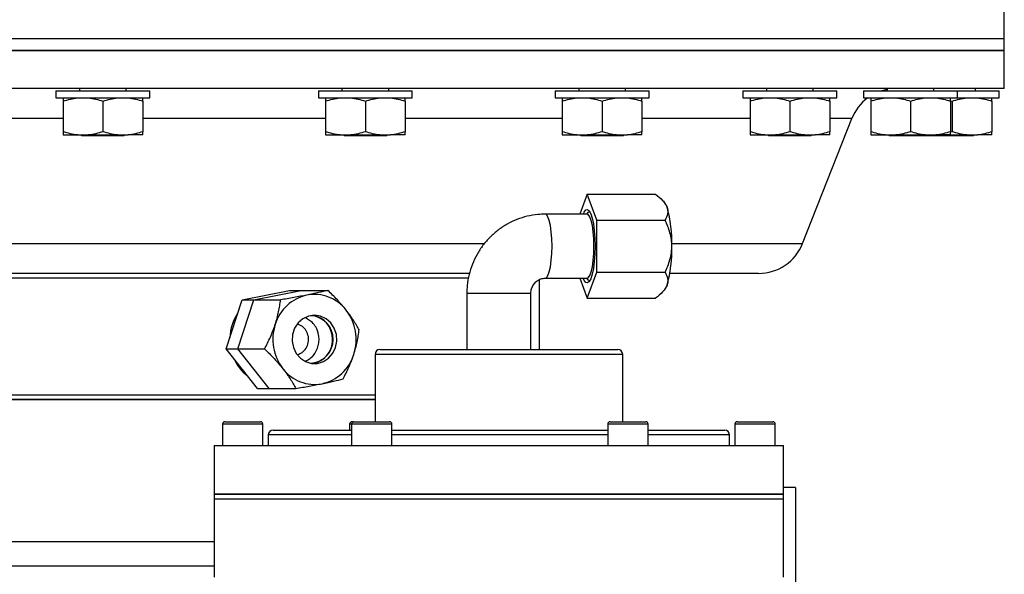
# Model space of a CAD drawing. Units: inches. Extents: x 0.2 to 11.6, y 0.1 to 8.2.
# Drawn here: x 2.6 to 4, y 4.4 to 5.2 of the extents above; entities that cross this region are included whole.
import ezdxf

# ---------------------------------------------------------------- set-up
doc = ezdxf.new("R2010")
doc.units = ezdxf.units.IN
doc.header["$MEASUREMENT"] = 0
doc.styles.add('SLDTEXTSTYLE0', font='TXT', dxfattribs={"width": 0.75})
doc.dimstyles.new('SLDDIMSTYLE1', dxfattribs={"dimtxt": 0.137795, "dimasz": 0.13, "dimexe": 0, "dimexo": 0.0625, "dimgap": 0.034449, "dimtad": 1, "dimlfac": 152.4, "dimrnd": 1e-09, "dimzin": 12, "dimdsep": 46, "dimtxsty": 'SLDTEXTSTYLE0', "dimsah": 1, "dimcen": 0.09, "dimadec": 0, "dimazin": 3, "dimtfac": 1, "dimtofl": 0, "dimtmove": 0, "dimatfit": 3, "dimfxl": 0, "dimfrac": 2, "dimtolj": 1, "dimtzin": 12, "dimarcsym": 0})

# ---------------------------------------------------------------- blocks, each defined once
blk = doc.blocks.new('_D_1')
at = {"color": 7, "linetype": 'Continuous', "lineweight": 18}
for p, q in [((2.595, 7.4483), (1.0629, 7.4483)), ((1.1023, 2.9021), (1.1023, 7.4483)), ((3.2253, 2.9021), (1.0629, 2.9021))]:
    blk.add_line(p, q, dxfattribs=at)
for points in [[(1.1023, 7.4483), (1.0823, 7.3183), (1.1223, 7.3183)], [(1.1023, 2.9021), (1.1223, 3.0321), (1.0823, 3.0321)]]:
    blk.add_solid(points, dxfattribs=at)
at = {"color": 7, "linetype": 'Continuous', "lineweight": 18, "insert": (0.9246, 5.1953), "char_height": 0.1378, "attachment_point": 1, "rotation": 90, "style": 'SLDTEXTSTYLE0'}
blk.add_mtext('693', dxfattribs=at)

msp = doc.modelspace()

# ---------------------------------------------------------------- linework, layer by layer
at = {"color": 7, "linetype": 'Continuous', "lineweight": 25}
for p, q in [((3.989391, 5.124859), (3.989391, 5.177352)), ((1.495953, 5.124859), (3.127929, 5.124859)), ((1.495953, 5.124859), (3.989391, 5.124859)), ((3.127929, 5.124859), (3.989391, 5.124859)), ((3.989391, 5.108454), (3.989391, 5.124859)), ((1.495953, 5.108454), (3.127929, 5.108454)), ((3.989391, 5.108454), (1.495953, 5.108454)), ((3.127929, 5.108454), (3.989391, 5.108454)), ((3.989391, 5.055961), (3.989391, 5.108454)), ((3.989391, 5.055961), (1.495953, 5.055961)), ((2.677711, 5.05268), (2.677711, 5.042838)), ((2.677711, 5.05268), (2.807632, 5.05268)), ((2.710356, 5.055961), (2.710356, 5.05268)), ((2.774988, 5.05268), (2.774988, 5.055961)), ((2.807632, 5.042838), (2.807632, 5.05268)), ((3.040664, 5.05268), (3.040664, 5.042838)), ((3.040664, 5.05268), (3.170586, 5.05268)), ((3.073309, 5.055961), (3.073309, 5.05268)), ((3.137941, 5.05268), (3.137941, 5.055961)), ((3.170586, 5.042838), (3.170586, 5.05268)), ((3.368089, 5.05268), (3.368089, 5.042838)), ((3.368089, 5.05268), (3.49801, 5.05268)), ((3.400733, 5.055961), (3.400733, 5.05268)), ((3.465366, 5.05268), (3.465366, 5.055961)), ((3.49801, 5.042838), (3.49801, 5.05268)), ((3.627935, 5.05268), (3.627935, 5.042838)), ((3.627935, 5.05268), (3.757856, 5.05268)), ((3.660579, 5.055961), (3.660579, 5.05268)), ((3.725211, 5.05268), (3.725211, 5.055961)), ((3.757856, 5.042838), (3.757856, 5.05268)), ((3.794766, 5.05268), (3.794766, 5.042838)), ((3.794766, 5.05268), (3.924687, 5.05268)), ((3.82741, 5.055961), (3.82741, 5.05268)), ((3.892043, 5.05268), (3.892043, 5.055961)), ((3.924687, 5.042838), (3.924687, 5.05268)), ((3.924687, 5.05268), (3.982173, 5.05268)), ((3.949529, 5.05268), (3.949529, 5.055961)), ((3.982173, 5.042838), (3.982173, 5.05268)), ((2.677711, 5.042838), (2.807632, 5.042838)), ((3.040664, 5.042838), (3.170586, 5.042838)), ((3.368089, 5.042838), (3.49801, 5.042838)), ((3.627935, 5.042838), (3.757856, 5.042838)), ((3.794766, 5.042838), (3.924687, 5.042838)), ((3.924687, 5.042838), (3.982173, 5.042838)), ((2.687554, 5.038294), (2.687554, 4.996201)), ((2.742672, 5.038294), (2.742672, 4.996201)), ((2.79779, 5.038294), (2.79779, 4.996201)), ((3.050507, 5.038294), (3.050507, 4.996201)), ((3.105625, 5.038294), (3.105625, 4.996201)), ((3.160743, 5.038294), (3.160743, 4.996201)), ((3.377931, 5.038294), (3.377931, 4.996201)), ((3.43305, 5.038294), (3.43305, 4.996201)), ((3.488168, 5.038294), (3.488168, 4.996201)), ((3.637777, 5.038294), (3.637777, 4.996201)), ((3.692895, 5.038294), (3.692895, 4.996201)), ((3.748013, 5.038294), (3.748013, 4.996201)), ((3.804608, 5.038294), (3.804608, 4.996201)), ((3.859726, 5.038294), (3.859726, 4.996201)), ((3.914845, 5.038294), (3.914845, 4.996201)), ((3.915119, 5.038765), (3.917213, 5.038294)), ((3.917213, 5.038294), (3.917213, 4.996201)), ((3.972331, 5.038294), (3.972331, 4.996201)), ((3.71049, 4.841624), (3.778545, 5.014393)), ((2.687554, 4.991657), (2.707725, 4.991657)), ((2.707725, 4.991657), (2.7225, 4.991657)), ((2.712324, 4.991657), (2.713636, 4.990344)), ((2.742672, 4.990344), (2.713636, 4.990344)), ((2.7225, 4.991657), (2.762844, 4.991657)), ((2.771707, 4.990344), (2.742672, 4.990344)), ((2.762844, 4.991657), (2.777618, 4.991657)), ((2.771707, 4.990344), (2.77302, 4.991657)), ((2.79779, 4.991657), (2.777618, 4.991657)), ((3.050507, 4.991657), (3.070678, 4.991657)), ((3.070678, 4.991657), (3.085453, 4.991657)), ((3.075277, 4.991657), (3.076589, 4.990344)), ((3.105625, 4.990344), (3.076589, 4.990344)), ((3.085453, 4.991657), (3.125797, 4.991657)), ((3.13466, 4.990344), (3.105625, 4.990344)), ((3.125797, 4.991657), (3.140571, 4.991657)), ((3.13466, 4.990344), (3.135973, 4.991657)), ((3.160743, 4.991657), (3.140571, 4.991657)), ((3.377931, 4.991657), (3.398103, 4.991657)), ((3.398103, 4.991657), (3.412878, 4.991657)), ((3.402702, 4.991657), (3.404014, 4.990344)), ((3.43305, 4.990344), (3.404014, 4.990344)), ((3.412878, 4.991657), (3.453221, 4.991657)), ((3.462085, 4.990344), (3.43305, 4.990344)), ((3.453221, 4.991657), (3.467996, 4.991657)), ((3.462085, 4.990344), (3.463397, 4.991657)), ((3.488168, 4.991657), (3.467996, 4.991657)), ((3.637777, 4.991657), (3.657949, 4.991657)), ((3.657949, 4.991657), (3.672724, 4.991657)), ((3.662547, 4.991657), (3.66386, 4.990344)), ((3.692895, 4.990344), (3.66386, 4.990344)), ((3.672724, 4.991657), (3.713067, 4.991657)), ((3.721931, 4.990344), (3.692895, 4.990344)), ((3.713067, 4.991657), (3.727842, 4.991657)), ((3.721931, 4.990344), (3.723243, 4.991657)), ((3.748013, 4.991657), (3.727842, 4.991657)), ((3.804608, 4.991657), (3.82478, 4.991657)), ((3.82478, 4.991657), (3.839555, 4.991657)), ((3.829379, 4.991657), (3.830691, 4.990344)), ((3.859726, 4.990344), (3.830691, 4.990344)), ((3.839555, 4.991657), (3.879898, 4.991657)), ((3.888762, 4.990344), (3.859726, 4.990344)), ((3.879898, 4.991657), (3.894673, 4.991657)), ((3.888762, 4.990344), (3.890074, 4.991657)), ((3.917213, 4.990344), (3.888762, 4.990344)), ((3.914845, 4.991657), (3.894673, 4.991657)), ((3.917213, 4.996201), (3.914845, 4.995667)), ((3.914845, 4.991657), (3.937384, 4.991657)), ((3.946248, 4.990344), (3.917213, 4.990344)), ((3.937384, 4.991657), (3.952159, 4.991657)), ((3.946248, 4.990344), (3.94756, 4.991657)), ((3.972331, 4.991657), (3.952159, 4.991657)), ((3.412365, 4.909768), (3.402083, 4.88208)), ((3.42573, 4.873778), (3.412365, 4.909768)), ((3.412365, 4.909768), (3.506774, 4.909768)), ((3.519126, 4.898604), (3.516293, 4.901578)), ((3.412365, 4.88208), (3.354363, 4.88208)), ((3.413331, 4.884201), (3.41131, 4.88208)), ((3.42573, 4.801799), (3.42573, 4.873778)), ((3.42573, 4.873778), (3.520138, 4.873778)), ((3.250275, 4.800055), (1.835905, 4.800055)), ((3.412365, 4.765809), (3.42573, 4.801799)), ((3.42573, 4.801799), (3.520138, 4.801799)), ((3.649439, 4.800055), (3.526831, 4.800055)), ((3.346346, 4.694744), (3.346346, 4.79143)), ((3.354363, 4.793497), (3.412365, 4.793497)), ((3.402083, 4.793497), (3.412365, 4.765809)), ((3.41131, 4.793497), (3.413331, 4.791377)), ((2.935299, 4.763552), (3.000678, 4.776714)), ((2.95137, 4.763552), (3.016749, 4.776714)), ((3.000678, 4.776714), (3.016749, 4.776714)), ((3.016749, 4.776714), (3.053737, 4.776714)), ((3.245981, 4.772172), (3.245981, 4.694744)), ((3.334563, 4.694744), (3.334563, 4.772172)), ((3.516339, 4.774048), (3.519126, 4.776973)), ((2.913141, 4.695686), (2.935299, 4.763552)), ((2.929212, 4.695686), (2.95137, 4.763552)), ((2.935299, 4.763552), (2.95137, 4.763552)), ((2.95137, 4.763552), (2.988358, 4.763552)), ((3.412365, 4.765809), (3.506774, 4.765809)), ((3.022817, 4.739036), (3.032343, 4.732512)), ((2.913141, 4.695686), (2.929212, 4.695686)), ((2.956362, 4.640982), (2.913141, 4.695686)), ((2.972432, 4.640982), (2.929212, 4.695686)), ((2.929212, 4.695686), (2.9662, 4.695686)), ((3.119012, 4.688182), (3.119012, 4.595007)), ((3.125574, 4.694744), (3.433259, 4.694744)), ((3.433259, 4.694744), (3.45497, 4.694744)), ((3.461532, 4.595007), (3.461532, 4.688182)), ((2.956362, 4.640982), (2.972432, 4.640982)), ((2.972432, 4.640982), (3.009421, 4.640982)), ((2.145559, 4.625515), (3.119012, 4.625515)), ((2.742672, 4.625515), (2.145559, 4.625515)), ((3.119012, 4.625515), (2.742672, 4.625515)), ((2.908057, 4.591726), (2.908057, 4.562198)), ((2.911338, 4.595007), (2.937154, 4.595007)), ((2.937154, 4.595007), (2.960551, 4.595007)), ((2.963832, 4.562198), (2.963832, 4.591726)), ((3.083894, 4.591726), (3.083894, 4.583196)), ((3.086548, 4.591726), (3.086548, 4.562198)), ((3.087175, 4.595007), (3.089829, 4.595007)), ((3.089829, 4.595007), (3.115645, 4.595007)), ((3.115645, 4.595007), (3.139041, 4.595007)), ((3.142322, 4.562198), (3.142322, 4.591726)), ((3.440875, 4.591726), (3.440875, 4.562198)), ((3.444156, 4.595007), (3.469972, 4.595007)), ((3.469972, 4.595007), (3.493369, 4.595007)), ((3.49665, 4.562198), (3.49665, 4.591726)), ((3.616712, 4.591726), (3.616712, 4.562198)), ((3.619993, 4.595007), (3.645809, 4.595007)), ((3.645809, 4.595007), (3.669206, 4.595007)), ((3.672487, 4.562198), (3.672487, 4.591726)), ((2.971374, 4.576634), (2.971374, 4.562198)), ((2.977936, 4.583196), (3.086548, 4.583196)), ((3.142322, 4.583196), (3.440875, 4.583196)), ((3.49665, 4.583196), (3.561436, 4.583196)), ((3.561436, 4.583196), (3.602608, 4.583196)), ((3.60917, 4.562198), (3.60917, 4.576634)), ((2.896571, 4.562198), (2.896571, 4.494613)), ((2.896571, 4.562198), (3.632075, 4.562198)), ((3.632075, 4.562198), (3.683973, 4.562198)), ((3.683973, 4.494613), (3.683973, 4.562198)), ((2.896571, 4.494613), (2.896571, 4.488051)), ((3.683973, 4.494613), (2.896571, 4.494613)), ((2.896571, 4.494613), (3.632075, 4.494613)), ((3.632075, 4.494613), (3.683973, 4.494613)), ((3.700677, 4.504124), (3.683973, 4.504124)), ((3.683973, 4.488051), (3.683973, 4.494613)), ((3.700677, 4.504124), (3.700677, 3.897168)), ((2.896571, 4.488051), (2.896571, 4.379784)), ((3.683973, 4.488051), (2.896571, 4.488051)), ((3.291974, 4.488051), (2.896571, 4.488051)), ((3.683973, 4.488051), (3.291974, 4.488051)), ((3.683973, 4.379784), (3.683973, 4.488051)), ((2.896571, 4.428796), (2.145559, 4.428796)), ((2.896571, 4.395265), (2.112016, 4.395265))]:
    msp.add_line(p, q, dxfattribs=at)
at = {"color": 8, "linetype": 'Continuous', "lineweight": 25}
for p, q in [((2.687554, 5.014393), (2.434837, 5.014393)), ((3.050507, 5.014393), (2.79779, 5.014393)), ((3.377931, 5.014393), (3.160743, 5.014393)), ((3.637777, 5.014393), (3.488168, 5.014393)), ((3.778545, 5.014393), (3.748013, 5.014393)), ((1.774854, 4.841624), (3.271052, 4.841624)), ((3.529532, 4.841624), (3.71049, 4.841624)), ((2.742672, 4.793494), (2.138997, 4.793494)), ((3.248719, 4.793494), (2.742672, 4.793494)), ((3.299768, 4.772172), (3.245981, 4.772172)), ((3.334563, 4.772172), (3.299768, 4.772172)), ((3.438956, 4.688182), (3.119012, 4.688182)), ((3.461532, 4.688182), (3.438956, 4.688182)), ((2.138997, 4.632076), (2.742672, 4.632076)), ((2.742672, 4.632076), (3.119012, 4.632076)), ((2.937316, 4.591726), (2.908057, 4.591726)), ((2.963832, 4.591726), (2.937316, 4.591726)), ((3.086548, 4.591726), (3.083894, 4.591726)), ((3.115806, 4.591726), (3.086548, 4.591726)), ((3.142322, 4.591726), (3.115806, 4.591726)), ((3.470134, 4.591726), (3.440875, 4.591726)), ((3.49665, 4.591726), (3.470134, 4.591726)), ((3.645971, 4.591726), (3.616712, 4.591726)), ((3.672487, 4.591726), (3.645971, 4.591726)), ((3.086548, 4.576634), (2.971374, 4.576634)), ((3.440875, 4.576634), (3.142322, 4.576634)), ((3.567132, 4.576634), (3.49665, 4.576634)), ((3.60917, 4.576634), (3.567132, 4.576634))]:
    msp.add_line(p, q, dxfattribs=at)
at = {"color": 7, "linetype": 'Continuous', "lineweight": 25, "flags": 128}
for points in [[(3.819107, 5.05268), (3.820275, 5.053052), (3.82741, 5.054819)], [(3.407008, 4.88208), (3.40833, 4.88503), (3.410601, 4.887972), (3.412956, 4.888567), (3.415282, 4.886788), (3.417472, 4.882718), (3.419424, 4.876547), (3.421045, 4.868564), (3.42226, 4.859141), (3.423013, 4.848721), (3.423268, 4.837789)], [(3.421861, 4.837789), (3.421605, 4.848003), (3.420851, 4.857667), (3.41964, 4.866259), (3.418036, 4.873316), (3.416126, 4.878458), (3.414014, 4.881407), (3.412365, 4.88208)], [(3.416284, 4.885244), (3.41557, 4.885361), (3.413331, 4.884201)], [(3.423268, 4.837789), (3.423013, 4.826857), (3.42226, 4.816436), (3.421045, 4.807014), (3.419424, 4.799031), (3.417472, 4.79286), (3.415282, 4.788789), (3.412956, 4.78701), (3.410601, 4.787606), (3.40833, 4.790547), (3.407008, 4.793497)], [(3.412365, 4.793497), (3.414014, 4.79417), (3.416126, 4.79712), (3.418036, 4.802262), (3.41964, 4.809319), (3.420851, 4.817911), (3.421605, 4.827574), (3.421861, 4.837789)], [(3.413331, 4.791377), (3.41557, 4.790217), (3.416284, 4.790333)], [(3.06442, 4.697698), (3.066118, 4.706624), (3.065529, 4.715715), (3.062695, 4.724297), (3.057827, 4.731733), (3.051287, 4.737472), (3.043558, 4.741088), (3.035214, 4.742313), (3.026875, 4.741056), (3.019158, 4.73741), (3.012637, 4.731646), (3.007793, 4.724191), (3.004988, 4.715598), (3.004428, 4.706505), (3.006156, 4.697585), (3.010043, 4.689501), (3.015801, 4.682852), (3.023002, 4.67813), (3.031114, 4.675687), (3.039534, 4.675703), (3.047637, 4.678178), (3.054824, 4.682927), (3.06056, 4.689598), (3.06442, 4.697698)]]:
    msp.add_lwpolyline(points, dxfattribs=at)
at = {"color": 8, "linetype": 'Continuous', "lineweight": 25, "flags": 128}
for points in [[(3.363859, 4.837789), (3.363603, 4.848003), (3.362849, 4.857667), (3.361637, 4.866259), (3.360034, 4.873316), (3.358124, 4.878458), (3.356012, 4.881407), (3.35436, 4.88208)], [(3.354461, 4.7935), (3.356012, 4.79417), (3.358124, 4.79712), (3.360034, 4.802262), (3.361637, 4.809319), (3.362849, 4.817911), (3.363603, 4.827574), (3.363859, 4.837789)]]:
    msp.add_lwpolyline(points, dxfattribs=at)
at = {"color": 7, "linetype": 'Continuous', "lineweight": 25}
for centre, radius, start, end in [((3.839596, 4.990344), 0.065617, 126.869898, 158.5), ((3.504827, 4.886313), 0.018856, 16.832264, 40.68123), ((3.353482, 4.8434), 0.176165, 358.174834, 15.937798), ((3.353482, 4.832178), 0.176165, 344.062202, 1.825166), ((3.649439, 4.865672), 0.065617, 270, 338.5), ((3.504827, 4.789264), 0.018856, 319.31877, 343.167736), ((3.037563, 4.712378), 0.059162, 102.520262, 163.057604), ((3.035095, 4.715847), 0.055265, 37.333079, 100.8018), ((2.982164, 4.709188), 0.06403, 145.512026, 178.32464), ((3.028505, 4.710106), 0.031575, 357.794649, 87.748897), ((3.027422, 4.708848), 0.033716, 278.674176, 81.325824), ((3.026634, 4.70881), 0.066263, 341.767191, 37.734194), ((3.043905, 4.708886), 0.066263, 161.767191, 217.734194), ((3.028498, 4.707599), 0.031584, 272.262174, 2.344526), ((3.032976, 4.705318), 0.059162, 282.520262, 343.057604), ((3.125574, 4.688182), 0.006562, 90, 180), ((3.45497, 4.688182), 0.006562, 0, 90), ((2.978743, 4.70658), 0.060125, 203.884154, 232.739872), ((3.035444, 4.701849), 0.055265, 217.333079, 280.8018), ((2.911338, 4.591726), 0.003281, 90, 180), ((2.960551, 4.591726), 0.003281, 0, 90), ((3.087175, 4.591726), 0.003281, 90, 180), ((3.089829, 4.591726), 0.003281, 90, 180), ((3.139041, 4.591726), 0.003281, 0, 90), ((3.444156, 4.591726), 0.003281, 90, 180), ((3.493369, 4.591726), 0.003281, 0, 90), ((3.619993, 4.591726), 0.003281, 90, 180), ((3.669206, 4.591726), 0.003281, 0, 90), ((2.977936, 4.576634), 0.006562, 90, 180), ((3.602608, 4.576634), 0.006562, 0, 90)]:
    msp.add_arc(centre, radius, start, end, dxfattribs=at)
for points in [[(2.687554, 5.038294), (2.694194, 5.040507), (2.700903, 5.042142), (2.707725, 5.042838)], [(2.687554, 5.042838), (2.687554, 5.042133), (2.687554, 5.040482), (2.687554, 5.038294)], [(2.7225, 5.042838), (2.729375, 5.042137), (2.736075, 5.040492), (2.742672, 5.038294)], [(2.742672, 5.038294), (2.749312, 5.040507), (2.756022, 5.042142), (2.762844, 5.042838)], [(2.777618, 5.042838), (2.784493, 5.042137), (2.791193, 5.040492), (2.79779, 5.038294)], [(3.050507, 5.038294), (3.057147, 5.040507), (3.063856, 5.042142), (3.070678, 5.042838)], [(3.050507, 5.042838), (3.050507, 5.042133), (3.050507, 5.040482), (3.050507, 5.038294)], [(3.085453, 5.042838), (3.092328, 5.042137), (3.099028, 5.040492), (3.105625, 5.038294)], [(3.105625, 5.038294), (3.112265, 5.040507), (3.118975, 5.042142), (3.125797, 5.042838)], [(3.140571, 5.042838), (3.147446, 5.042137), (3.154146, 5.040492), (3.160743, 5.038294)], [(3.377931, 5.038294), (3.384572, 5.040507), (3.391281, 5.042142), (3.398103, 5.042838)], [(3.377931, 5.042838), (3.377931, 5.042133), (3.377931, 5.040482), (3.377931, 5.038294)], [(3.412878, 5.042838), (3.419753, 5.042137), (3.426453, 5.040492), (3.43305, 5.038294)], [(3.43305, 5.038294), (3.43969, 5.040507), (3.446399, 5.042142), (3.453221, 5.042838)], [(3.467996, 5.042838), (3.474871, 5.042137), (3.481571, 5.040492), (3.488168, 5.038294)], [(3.637777, 5.038294), (3.644417, 5.040507), (3.651127, 5.042142), (3.657949, 5.042838)], [(3.637777, 5.042838), (3.637777, 5.042133), (3.637777, 5.040482), (3.637777, 5.038294)], [(3.672724, 5.042838), (3.679599, 5.042137), (3.686298, 5.040492), (3.692895, 5.038294)], [(3.692895, 5.038294), (3.699535, 5.040507), (3.706245, 5.042142), (3.713067, 5.042838)], [(3.727842, 5.042838), (3.734717, 5.042137), (3.741417, 5.040492), (3.748013, 5.038294)], [(3.804608, 5.038294), (3.811249, 5.040507), (3.817958, 5.042142), (3.82478, 5.042838)], [(3.804608, 5.042838), (3.804608, 5.042133), (3.804608, 5.040482), (3.804608, 5.038294)], [(3.839555, 5.042838), (3.84643, 5.042137), (3.85313, 5.040492), (3.859726, 5.038294)], [(3.859726, 5.038294), (3.866367, 5.040507), (3.873076, 5.042142), (3.879898, 5.042838)], [(3.894673, 5.042838), (3.901548, 5.042137), (3.908248, 5.040492), (3.914845, 5.038294)], [(3.917213, 5.038294), (3.923853, 5.040507), (3.930562, 5.042142), (3.937384, 5.042838)], [(3.952159, 5.042838), (3.959034, 5.042137), (3.965734, 5.040492), (3.972331, 5.038294)], [(2.707725, 4.991657), (2.70085, 4.992358), (2.694151, 4.994002), (2.687554, 4.996201)], [(2.742672, 4.996201), (2.736032, 4.993987), (2.729322, 4.992352), (2.7225, 4.991657)], [(2.762844, 4.991657), (2.755968, 4.992358), (2.749269, 4.994002), (2.742672, 4.996201)], [(2.79779, 4.996201), (2.79115, 4.993987), (2.78444, 4.992352), (2.777618, 4.991657)], [(2.79779, 4.991657), (2.79779, 4.992362), (2.79779, 4.994012), (2.79779, 4.996201)], [(3.070678, 4.991657), (3.063803, 4.992358), (3.057104, 4.994002), (3.050507, 4.996201)], [(3.105625, 4.996201), (3.098985, 4.993987), (3.092275, 4.992352), (3.085453, 4.991657)], [(3.125797, 4.991657), (3.118921, 4.992358), (3.112222, 4.994002), (3.105625, 4.996201)], [(3.160743, 4.996201), (3.154103, 4.993987), (3.147393, 4.992352), (3.140571, 4.991657)], [(3.160743, 4.991657), (3.160743, 4.992362), (3.160743, 4.994012), (3.160743, 4.996201)], [(3.398103, 4.991657), (3.391228, 4.992358), (3.384528, 4.994002), (3.377931, 4.996201)], [(3.43305, 4.996201), (3.426409, 4.993987), (3.4197, 4.992352), (3.412878, 4.991657)], [(3.453221, 4.991657), (3.446346, 4.992358), (3.439646, 4.994002), (3.43305, 4.996201)], [(3.488168, 4.996201), (3.481527, 4.993987), (3.474818, 4.992352), (3.467996, 4.991657)], [(3.488168, 4.991657), (3.488168, 4.992362), (3.488168, 4.994012), (3.488168, 4.996201)], [(3.657949, 4.991657), (3.651074, 4.992358), (3.644374, 4.994002), (3.637777, 4.996201)], [(3.692895, 4.996201), (3.686255, 4.993987), (3.679546, 4.992352), (3.672724, 4.991657)], [(3.713067, 4.991657), (3.706192, 4.992358), (3.699492, 4.994002), (3.692895, 4.996201)], [(3.748013, 4.996201), (3.741373, 4.993987), (3.734664, 4.992352), (3.727842, 4.991657)], [(3.748013, 4.991657), (3.748013, 4.992362), (3.748013, 4.994012), (3.748013, 4.996201)], [(3.82478, 4.991657), (3.817905, 4.992358), (3.811205, 4.994002), (3.804608, 4.996201)], [(3.859726, 4.996201), (3.853086, 4.993987), (3.846377, 4.992352), (3.839555, 4.991657)], [(3.879898, 4.991657), (3.873023, 4.992358), (3.866323, 4.994002), (3.859726, 4.996201)], [(3.914845, 4.996201), (3.908204, 4.993987), (3.901495, 4.992352), (3.894673, 4.991657)], [(3.914845, 4.991657), (3.914845, 4.992362), (3.914845, 4.994012), (3.914845, 4.996201)], [(3.937384, 4.991657), (3.930509, 4.992358), (3.923809, 4.994002), (3.917213, 4.996201)], [(3.972331, 4.996201), (3.96569, 4.993987), (3.958981, 4.992352), (3.952159, 4.991657)], [(3.972331, 4.991657), (3.972331, 4.992362), (3.972331, 4.994012), (3.972331, 4.996201)]]:
    msp.add_open_spline(points, degree=3, dxfattribs=at)
for points, knots in [([(2.79779, 5.038294), (2.79779, 5.039398), (2.79779, 5.040367), (2.79779, 5.041912), (2.79779, 5.042491), (2.79779, 5.042838)], [0, 0, 0, 0, 0.5, 0.5, 1, 1, 1, 1]), ([(3.160743, 5.038294), (3.160743, 5.039398), (3.160743, 5.040367), (3.160743, 5.041912), (3.160743, 5.042491), (3.160743, 5.042838)], [0, 0, 0, 0, 0.5, 0.5, 1, 1, 1, 1]), ([(3.488168, 5.038294), (3.488168, 5.039398), (3.488168, 5.040367), (3.488168, 5.041912), (3.488168, 5.042491), (3.488168, 5.042838)], [0, 0, 0, 0, 0.5, 0.5, 1, 1, 1, 1]), ([(3.748013, 5.038294), (3.748013, 5.039398), (3.748013, 5.040367), (3.748013, 5.041912), (3.748013, 5.042491), (3.748013, 5.042838)], [0, 0, 0, 0, 0.5, 0.5, 1, 1, 1, 1]), ([(3.914845, 5.038294), (3.914845, 5.039398), (3.914845, 5.040367), (3.914845, 5.041912), (3.914845, 5.042491), (3.914845, 5.042838)], [0, 0, 0, 0, 0.5, 0.5, 1, 1, 1, 1]), ([(3.972331, 5.038294), (3.972331, 5.039398), (3.972331, 5.040367), (3.972331, 5.041912), (3.972331, 5.042491), (3.972331, 5.042838)], [0, 0, 0, 0, 0.5, 0.5, 1, 1, 1, 1]), ([(2.687554, 4.996201), (2.687554, 4.995096), (2.687554, 4.994128), (2.687554, 4.992582), (2.687554, 4.992003), (2.687554, 4.991657)], [0, 0, 0, 0, 0.5, 0.5, 1, 1, 1, 1]), ([(3.050507, 4.996201), (3.050507, 4.995096), (3.050507, 4.994128), (3.050507, 4.992582), (3.050507, 4.992003), (3.050507, 4.991657)], [0, 0, 0, 0, 0.5, 0.5, 1, 1, 1, 1]), ([(3.377931, 4.996201), (3.377931, 4.995096), (3.377931, 4.994128), (3.377931, 4.992582), (3.377931, 4.992003), (3.377931, 4.991657)], [0, 0, 0, 0, 0.5, 0.5, 1, 1, 1, 1]), ([(3.637777, 4.996201), (3.637777, 4.995096), (3.637777, 4.994128), (3.637777, 4.992582), (3.637777, 4.992003), (3.637777, 4.991657)], [0, 0, 0, 0, 0.5, 0.5, 1, 1, 1, 1]), ([(3.804608, 4.996201), (3.804608, 4.995096), (3.804608, 4.994128), (3.804608, 4.992582), (3.804608, 4.992003), (3.804608, 4.991657)], [0, 0, 0, 0, 0.5, 0.5, 1, 1, 1, 1]), ([(3.506774, 4.909768), (3.510578, 4.906946), (3.513991, 4.904061), (3.518161, 4.899576), (3.51939, 4.898055), (3.521454, 4.894949), (3.52229, 4.893349), (3.522875, 4.891773)], [0, 0, 0, 0, 0.5, 0.5, 0.75, 0.75, 1, 1, 1, 1]), ([(3.522875, 4.891773), (3.524037, 4.888643), (3.524245, 4.885566), (3.523129, 4.879498), (3.521845, 4.876597), (3.520138, 4.873778)], [0, 0, 0, 0, 0.5, 0.5, 1, 1, 1, 1]), ([(3.354363, 4.88208), (3.350966, 4.881984), (3.34261, 4.881748), (3.329432, 4.879468), (3.315184, 4.875025), (3.301678, 4.868616), (3.289165, 4.860405), (3.277878, 4.850533), (3.268026, 4.839187), (3.259796, 4.826574), (3.253334, 4.812929), (3.248806, 4.798505), (3.246361, 4.784803), (3.246095, 4.775968), (3.245981, 4.772172)], [0, 0, 0, 0, 0.05970816, 0.14687835, 0.23405783, 0.32124515, 0.40847319, 0.49577085, 0.58316085, 0.67065828, 0.75826994, 0.84599439, 0.93382249, 1, 1, 1, 1]), ([(3.529557, 4.837789), (3.529557, 4.844105), (3.528608, 4.850265), (3.526089, 4.859322), (3.525063, 4.862324), (3.522769, 4.86815), (3.521499, 4.870991), (3.520138, 4.873778)], [0, 0, 0, 0, 0.5, 0.5, 0.75, 0.75, 1, 1, 1, 1]), ([(3.520138, 4.801799), (3.521502, 4.804592), (3.522782, 4.807457), (3.525079, 4.813298), (3.526087, 4.816252), (3.527756, 4.822245), (3.528746, 4.826804), (3.529265, 4.831477), (3.529498, 4.83462), (3.529557, 4.836212), (3.529557, 4.837789)], [0, 0, 0, 0, 0.25, 0.25, 0.5, 0.5, 0.75, 0.875, 0.875, 1, 1, 1, 1]), ([(3.520138, 4.801799), (3.521847, 4.798977), (3.523117, 4.796092), (3.523956, 4.791607), (3.524056, 4.790086), (3.523813, 4.78698), (3.52346, 4.78538), (3.522875, 4.783804)], [0, 0, 0, 0, 0.5, 0.5, 0.75, 0.75, 1, 1, 1, 1]), ([(3.334563, 4.772172), (3.334583, 4.772866), (3.334661, 4.775662), (3.335838, 4.780503), (3.338873, 4.785929), (3.343196, 4.790112), (3.348492, 4.792945), (3.352351, 4.793308), (3.354363, 4.793497)], [0, 0, 0, 0, 0.05811294, 0.23421438, 0.41302636, 0.59720288, 0.7899898, 1, 1, 1, 1]), ([(3.522875, 4.783804), (3.521713, 4.780674), (3.519635, 4.777597), (3.514012, 4.771529), (3.510573, 4.768628), (3.506774, 4.765809)], [0, 0, 0, 0, 0.5, 0.5, 1, 1, 1, 1]), ([(3.024738, 4.770133), (3.019052, 4.768988), (3.013096, 4.767863), (3.000753, 4.765644), (2.994557, 4.764583), (2.988358, 4.763552)], [0, 0, 0, 0, 0.5, 0.5, 1, 1, 1, 1]), ([(3.053737, 4.776714), (3.049691, 4.775682), (3.045366, 4.774627), (3.038201, 4.772987), (3.035699, 4.772431), (3.030412, 4.771294), (3.027601, 4.770709), (3.024738, 4.770133)], [0, 0, 0, 0, 0.5, 0.5, 0.75, 0.75, 1, 1, 1, 1]), ([(3.079038, 4.749362), (3.075279, 4.75412), (3.071218, 4.758797), (3.06261, 4.76802), (3.058201, 4.77243), (3.053737, 4.776714)], [0, 0, 0, 0, 0.5, 0.5, 1, 1, 1, 1]), ([(2.98097, 4.729619), (2.982914, 4.735574), (2.984438, 4.741382), (2.986239, 4.749921), (2.986761, 4.752752), (2.987657, 4.758245), (2.988033, 4.760924), (2.988358, 4.763552)], [0, 0, 0, 0, 0.5, 0.5, 0.75, 0.75, 1, 1, 1, 1]), ([(3.096958, 4.722011), (3.094649, 4.7263), (3.092101, 4.730686), (3.087697, 4.737502), (3.086131, 4.739814), (3.082757, 4.744536), (3.080931, 4.746967), (3.079038, 4.749362)], [0, 0, 0, 0, 0.5, 0.5, 0.75, 0.75, 1, 1, 1, 1]), ([(2.9662, 4.695686), (2.967594, 4.698318), (2.968978, 4.70102), (2.971676, 4.706527), (2.97298, 4.709313), (2.975479, 4.714963), (2.97727, 4.719261), (2.978912, 4.723668), (2.979971, 4.726631), (2.980484, 4.728132), (2.98097, 4.729619)], [0, 0, 0, 0, 0.25, 0.25, 0.5, 0.5, 0.75, 0.875, 0.875, 1, 1, 1, 1]), ([(3.026814, 4.712808), (3.026036, 4.715522), (3.024482, 4.72095), (3.018779, 4.727285), (3.013834, 4.729094), (3.011375, 4.729993)], [0, 0, 0, 0, 0.33462094, 0.66924188, 1, 1, 1, 1]), ([(3.032161, 4.685219), (3.032554, 4.685563), (3.034923, 4.687632), (3.037946, 4.692806), (3.040772, 4.700158), (3.041759, 4.707724), (3.0411, 4.716595), (3.038159, 4.725506), (3.033861, 4.730511), (3.032098, 4.732565)], [0, 0, 0, 0, 0.0309654, 0.18667466, 0.33830542, 0.48186163, 0.61456764, 0.84189687, 1, 1, 1, 1]), ([(3.011845, 4.68801), (3.013998, 4.688741), (3.018666, 4.690326), (3.024019, 4.696322), (3.027367, 4.704257), (3.026998, 4.709958), (3.026814, 4.712808)], [0, 0, 0, 0, 0.22206689, 0.48137793, 0.74068896, 1, 1, 1, 1]), ([(3.089569, 4.688078), (3.091514, 4.694033), (3.093038, 4.699841), (3.094839, 4.70838), (3.095361, 4.711211), (3.096256, 4.716704), (3.096633, 4.719383), (3.096958, 4.722011)], [0, 0, 0, 0, 0.5, 0.5, 0.75, 0.75, 1, 1, 1, 1]), ([(2.9662, 4.695686), (2.970669, 4.691396), (2.975052, 4.68701), (2.981418, 4.680194), (2.983505, 4.677883), (2.987593, 4.673161), (2.989608, 4.670729), (2.991501, 4.668334)], [0, 0, 0, 0, 0.5, 0.5, 0.75, 0.75, 1, 1, 1, 1]), ([(3.03236, 4.685203), (3.030571, 4.683515), (3.02768, 4.680788), (3.024291, 4.679383), (3.023001, 4.678848)], [0, 0, 0, 0, 0.619199714, 1, 1, 1, 1]), ([(3.0748, 4.654145), (3.076194, 4.656778), (3.077578, 4.659479), (3.080275, 4.664986), (3.08158, 4.667772), (3.084079, 4.673422), (3.08587, 4.67772), (3.087512, 4.682127), (3.088571, 4.68509), (3.089084, 4.686591), (3.089569, 4.688078)], [0, 0, 0, 0, 0.25, 0.25, 0.5, 0.5, 0.75, 0.875, 0.875, 1, 1, 1, 1]), ([(2.991501, 4.668334), (2.99526, 4.663576), (2.998589, 4.6589), (3.004556, 4.649676), (3.007115, 4.645266), (3.009421, 4.640982)], [0, 0, 0, 0, 0.5, 0.5, 1, 1, 1, 1]), ([(3.009421, 4.640982), (3.015627, 4.642014), (3.021787, 4.643069), (3.030914, 4.644709), (3.033937, 4.645266), (3.039937, 4.646402), (3.042938, 4.646987), (3.045801, 4.647563)], [0, 0, 0, 0, 0.5, 0.5, 0.75, 0.75, 1, 1, 1, 1]), ([(3.045801, 4.647563), (3.051487, 4.648708), (3.05671, 4.649833), (3.066413, 4.652053), (3.070758, 4.653114), (3.0748, 4.654145)], [0, 0, 0, 0, 0.5, 0.5, 1, 1, 1, 1])]:
    msp.add_open_spline(points, degree=3, knots=knots, dxfattribs=at)

# ---------------------------------------------------------------- dimensions: what is measured, and where the dimension line sits
at = {"color": 7, "linetype": 'Continuous', "lineweight": 18}
dim = msp.add_linear_dim(base=(1.102252, 7.448269), p1=(3.264681, 2.902093), p2=(2.634404, 7.448269), angle=90, dimstyle='SLDDIMSTYLE1', dxfattribs=at)
dim.commit()
dim.dimension.update_dxf_attribs({"geometry": '_D_1', "text_midpoint": (1.102252, 5.347984), "dimtype": 160})

doc.saveas('drawing.dxf')
